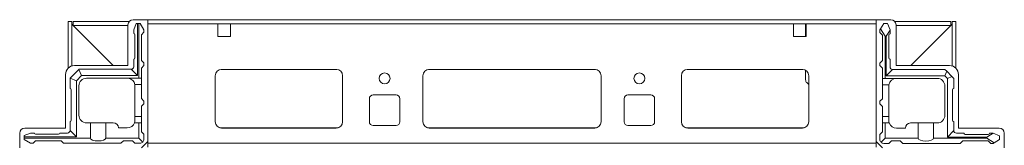
# Model space of a CAD drawing. Units: millimetres. Extents: x 0 to 11581, y 19 to 11731.
# Drawn here: x 1589 to 1976, y 1679 to 1728 of the extents above; entities that cross this region are included whole.
import ezdxf

# ---------------------------------------------------------------- set-up
doc = ezdxf.new("R2010")
doc.units = ezdxf.units.MM

msp = doc.modelspace()

# ---------------------------------------------------------------- linework, layer by layer
at = {"color": 7, "linetype": 'Continuous', "lineweight": 15}
for p, q in [((1633.867, 1728.378), (1639.617, 1728.378)), ((1925.617, 1728.378), (1639.617, 1728.378)), ((1639.617, 1728.378), (1639.617, 1680.628)), ((1925.617, 1728.378), (1925.617, 1680.628)), ((1931.367, 1728.378), (1925.617, 1728.378)), ((1608.367, 1727.628), (1608.367, 1709.327)), ((1608.367, 1727.628), (1609.867, 1727.628)), ((1609.867, 1727.628), (1609.867, 1710.232)), ((1609.877, 1726.618), (1609.872, 1727.194)), ((1626.117, 1710.378), (1609.877, 1726.618)), ((1610.367, 1727.628), (1610.367, 1726.128)), ((1610.367, 1727.628), (1632.306, 1727.628)), ((1631.867, 1726.128), (1610.367, 1726.128)), ((1610.377, 1726.118), (1626.117, 1710.378)), ((1631.867, 1710.378), (1631.867, 1726.378)), ((1634.117, 1724.438), (1635.117, 1726.938)), ((1634.117, 1724.438), (1634.117, 1722.938)), ((1635.617, 1726.938), (1635.117, 1726.938)), ((1635.617, 1726.938), (1635.617, 1706.438)), ((1636.117, 1726.938), (1635.617, 1726.938)), ((1636.117, 1705.438), (1636.117, 1726.938)), ((1636.117, 1726.938), (1636.617, 1726.938)), ((1638.117, 1724.438), (1636.617, 1726.938)), ((1638.117, 1724.438), (1638.117, 1723.438)), ((1639.617, 1726.778), (1639.617, 1679.978)), ((1639.617, 1726.778), (1667.117, 1726.778)), ((1667.117, 1726.778), (1667.117, 1721.778)), ((1672.117, 1726.778), (1667.117, 1726.778)), ((1672.117, 1721.778), (1672.117, 1726.778)), ((1672.117, 1726.778), (1893.117, 1726.778)), ((1893.117, 1721.778), (1893.117, 1726.778)), ((1893.117, 1726.778), (1898.117, 1726.778)), ((1897.867, 1726.378), (1897.867, 1726.778)), ((1897.867, 1726.378), (1898.117, 1726.378)), ((1897.867, 1724.128), (1897.867, 1726.378)), ((1898.117, 1724.128), (1897.867, 1724.128)), ((1897.867, 1723.128), (1897.867, 1724.128)), ((1898.117, 1726.778), (1898.117, 1721.778)), ((1898.117, 1726.778), (1925.617, 1726.778)), ((1925.617, 1679.978), (1925.617, 1726.778)), ((1927.263, 1724.749), (1927.04, 1724.378)), ((1927.04, 1724.378), (1927.04, 1723.378)), ((1928.54, 1726.878), (1927.263, 1724.749)), ((1927.263, 1724.749), (1929.04, 1721.878)), ((1930.04, 1726.878), (1928.54, 1726.878)), ((1929.54, 1721.878), (1931.04, 1724.302)), ((1931.04, 1724.378), (1930.04, 1726.878)), ((1931.04, 1724.302), (1931.04, 1724.378)), ((1931.04, 1722.878), (1931.04, 1724.302)), ((1932.928, 1727.628), (1954.867, 1727.628)), ((1933.367, 1710.378), (1933.367, 1726.378)), ((1954.867, 1726.128), (1933.367, 1726.128)), ((1955.357, 1726.618), (1939.117, 1710.378)), ((1939.117, 1710.378), (1954.857, 1726.118)), ((1954.867, 1727.628), (1954.867, 1726.128)), ((1955.363, 1727.194), (1955.357, 1726.618)), ((1955.367, 1710.232), (1955.367, 1727.628)), ((1956.867, 1727.628), (1955.367, 1727.628)), ((1956.867, 1709.327), (1956.867, 1727.628)), ((1634.617, 1713.438), (1634.617, 1722.438)), ((1638.117, 1723.438), (1637.117, 1722.438)), ((1637.117, 1712.438), (1637.117, 1722.438)), ((1667.117, 1721.778), (1672.117, 1721.778)), ((1898.117, 1721.778), (1893.117, 1721.778)), ((1898.117, 1723.128), (1897.867, 1723.128)), ((1897.867, 1722.128), (1897.867, 1723.128)), ((1897.867, 1722.128), (1898.117, 1722.128)), ((1897.867, 1721.778), (1897.867, 1722.128)), ((1928.04, 1722.378), (1927.04, 1723.378)), ((1928.04, 1712.378), (1928.04, 1722.378)), ((1929.04, 1721.878), (1929.04, 1705.378)), ((1929.04, 1721.878), (1929.54, 1721.878)), ((1929.54, 1706.378), (1929.54, 1721.878)), ((1930.54, 1722.378), (1930.54, 1713.378)), ((1634.117, 1709.938), (1634.117, 1712.938)), ((1637.117, 1712.438), (1638.117, 1711.438)), ((1927.04, 1711.378), (1928.04, 1712.378)), ((1931.04, 1712.878), (1931.04, 1709.878)), ((1612.592, 1708.913), (1609.142, 1705.463)), ((1610.867, 1710.378), (1631.867, 1710.378)), ((1612.592, 1708.913), (1612.617, 1708.938)), ((1613.617, 1706.438), (1612.592, 1708.913)), ((1633.117, 1708.938), (1612.617, 1708.938)), ((1633.117, 1708.938), (1635.617, 1706.438)), ((1638.117, 1710.438), (1637.117, 1709.438)), ((1637.117, 1705.438), (1637.117, 1709.438)), ((1638.117, 1710.438), (1638.117, 1711.438)), ((1668.394, 1708.868), (1713.841, 1708.868)), ((1713.617, 1708.878), (1668.617, 1708.878)), ((1749.894, 1708.868), (1815.341, 1708.868)), ((1750.117, 1708.878), (1815.117, 1708.878)), ((1851.394, 1708.868), (1896.841, 1708.868)), ((1851.617, 1708.878), (1896.617, 1708.878)), ((1897.867, 1704.774), (1897.867, 1708.543)), ((1927.04, 1711.378), (1927.04, 1710.378)), ((1928.04, 1709.378), (1927.04, 1710.378)), ((1928.04, 1709.378), (1928.04, 1705.378)), ((1932.04, 1708.878), (1929.54, 1706.378)), ((1952.54, 1708.878), (1932.04, 1708.878)), ((1954.367, 1710.378), (1933.367, 1710.378)), ((1952.54, 1708.878), (1953.272, 1708.145)), ((1607.367, 1685.878), (1607.367, 1706.878)), ((1609.117, 1705.438), (1609.142, 1705.463)), ((1609.117, 1705.438), (1609.117, 1701.438)), ((1611.617, 1704.438), (1609.142, 1705.463)), ((1613.617, 1706.438), (1611.617, 1704.438)), ((1635.617, 1706.438), (1613.617, 1706.438)), ((1615.617, 1705.438), (1631.617, 1705.438)), ((1632.117, 1705.438), (1636.117, 1705.438)), ((1632.117, 1705.438), (1632.117, 1705.396)), ((1637.117, 1705.438), (1636.117, 1705.438)), ((1637.117, 1702.938), (1637.117, 1705.438)), ((1666.117, 1706.378), (1666.117, 1688.378)), ((1716.117, 1688.378), (1716.117, 1706.378)), ((1747.617, 1688.378), (1747.617, 1706.378)), ((1817.617, 1706.378), (1817.617, 1688.378)), ((1849.117, 1688.378), (1849.117, 1706.378)), ((1899.117, 1706.378), (1899.117, 1688.378)), ((1929.04, 1705.378), (1928.04, 1705.378)), ((1928.04, 1702.878), (1928.04, 1705.378)), ((1949.54, 1705.378), (1929.04, 1705.378)), ((1952.54, 1706.378), (1929.54, 1706.378)), ((1953.272, 1708.145), (1952.54, 1706.378)), ((1953.54, 1705.378), (1952.54, 1706.378)), ((1955.307, 1706.11), (1953.272, 1708.145)), ((1953.54, 1705.378), (1955.307, 1706.11)), ((1953.54, 1682.378), (1953.54, 1705.378)), ((1955.307, 1706.11), (1956.04, 1705.378)), ((1956.04, 1705.378), (1956.04, 1701.378)), ((1957.867, 1685.878), (1957.867, 1706.878)), ((1609.617, 1700.938), (1609.617, 1688.938)), ((1611.617, 1704.438), (1611.617, 1682.438)), ((1612.617, 1690.938), (1612.617, 1702.438)), ((1637.117, 1702.938), (1634.575, 1702.938)), ((1634.617, 1702.438), (1634.617, 1690.438)), ((1637.117, 1697.438), (1637.117, 1702.938)), ((1899.117, 1702.929), (1898.324, 1703.697)), ((1930.582, 1702.878), (1928.04, 1702.878)), ((1928.04, 1702.878), (1928.04, 1697.378)), ((1930.54, 1702.378), (1930.54, 1690.378)), ((1952.54, 1702.378), (1952.54, 1690.878)), ((1955.54, 1700.878), (1955.54, 1688.878)), ((1638.117, 1696.438), (1637.117, 1697.438)), ((1726.617, 1688.378), (1726.617, 1697.378)), ((1728.117, 1698.878), (1737.117, 1698.878)), ((1738.617, 1697.378), (1738.617, 1688.378)), ((1826.617, 1688.378), (1826.617, 1697.378)), ((1828.117, 1698.878), (1837.117, 1698.878)), ((1838.617, 1697.378), (1838.617, 1688.378)), ((1928.04, 1697.378), (1927.04, 1696.378)), ((1637.117, 1694.438), (1638.117, 1695.438)), ((1637.117, 1690.438), (1637.117, 1694.438)), ((1638.117, 1695.438), (1638.117, 1696.438)), ((1927.04, 1696.378), (1927.04, 1695.378)), ((1927.04, 1695.378), (1928.04, 1694.378)), ((1928.04, 1694.378), (1928.04, 1690.378)), ((1634.617, 1688.938), (1634.617, 1690.438)), ((1634.617, 1690.438), (1637.117, 1690.438)), ((1637.117, 1687.938), (1637.117, 1690.438)), ((1928.04, 1690.378), (1930.54, 1690.378)), ((1928.04, 1687.878), (1928.04, 1690.378)), ((1930.54, 1690.378), (1930.54, 1688.878)), ((1591.367, 1685.878), (1607.367, 1685.878)), ((1609.117, 1688.438), (1609.117, 1684.938)), ((1615.617, 1687.938), (1617.117, 1687.938)), ((1617.117, 1681.938), (1617.117, 1687.938)), ((1617.117, 1687.938), (1623.117, 1687.938)), ((1623.117, 1687.938), (1623.117, 1681.938)), ((1623.117, 1687.938), (1626.117, 1687.938)), ((1631.617, 1685.938), (1628.117, 1685.938)), ((1634.446, 1687.938), (1636.117, 1687.938)), ((1636.117, 1681.938), (1636.117, 1687.938)), ((1636.117, 1687.938), (1637.117, 1687.938)), ((1637.117, 1684.438), (1637.117, 1687.938)), ((1668.617, 1685.878), (1713.617, 1685.878)), ((1737.117, 1686.878), (1728.117, 1686.878)), ((1815.117, 1685.878), (1750.117, 1685.878)), ((1837.117, 1686.878), (1828.117, 1686.878)), ((1896.617, 1685.878), (1851.617, 1685.878)), ((1928.04, 1684.378), (1928.04, 1687.878)), ((1928.04, 1687.878), (1929.04, 1687.878)), ((1929.04, 1687.878), (1929.04, 1681.878)), ((1930.711, 1687.878), (1929.04, 1687.878)), ((1933.54, 1685.878), (1937.04, 1685.878)), ((1942.04, 1687.878), (1939.04, 1687.878)), ((1942.04, 1681.878), (1942.04, 1687.878)), ((1942.04, 1687.878), (1948.04, 1687.878)), ((1948.04, 1687.878), (1948.04, 1681.878)), ((1948.04, 1687.878), (1949.54, 1687.878)), ((1956.04, 1688.378), (1956.04, 1684.878)), ((1973.867, 1685.878), (1957.867, 1685.878)), ((1589.367, 1678.128), (1589.367, 1683.878)), ((1593.617, 1683.938), (1591.117, 1682.938)), ((1591.117, 1682.438), (1591.117, 1682.938)), ((1591.117, 1682.438), (1591.117, 1681.938)), ((1611.617, 1682.438), (1591.117, 1682.438)), ((1591.117, 1681.938), (1617.117, 1681.938)), ((1591.117, 1681.438), (1591.117, 1681.938)), ((1591.117, 1681.438), (1593.617, 1679.938)), ((1593.617, 1683.938), (1595.117, 1683.938)), ((1604.617, 1683.438), (1595.617, 1683.438)), ((1608.117, 1683.938), (1605.117, 1683.938)), ((1611.617, 1682.438), (1609.117, 1684.938)), ((1623.117, 1681.938), (1636.117, 1681.938)), ((1636.117, 1681.938), (1637.678, 1680.377)), ((1637.117, 1684.438), (1638.117, 1683.438)), ((1638.117, 1681.438), (1638.117, 1683.438)), ((1927.04, 1683.378), (1928.04, 1684.378)), ((1927.04, 1681.378), (1927.04, 1683.378)), ((1927.479, 1680.317), (1929.04, 1681.878)), ((1929.04, 1681.878), (1942.04, 1681.878)), ((1948.04, 1681.878), (1969.04, 1681.878)), ((1956.04, 1684.878), (1953.54, 1682.378)), ((1969.04, 1682.378), (1953.54, 1682.378)), ((1957.04, 1683.878), (1960.04, 1683.878)), ((1960.54, 1683.378), (1969.54, 1683.378)), ((1971.464, 1683.878), (1969.04, 1682.378)), ((1969.04, 1682.378), (1969.04, 1681.878)), ((1969.04, 1681.878), (1971.911, 1680.101)), ((1971.464, 1683.878), (1970.04, 1683.878)), ((1971.54, 1683.878), (1971.464, 1683.878)), ((1974.04, 1682.878), (1971.54, 1683.878)), ((1971.911, 1680.101), (1974.04, 1681.378)), ((1974.04, 1681.378), (1974.04, 1682.878)), ((1975.867, 1678.128), (1975.867, 1683.878)), ((1594.617, 1679.938), (1593.617, 1679.938)), ((1595.617, 1680.938), (1594.617, 1679.938)), ((1595.617, 1680.938), (1605.617, 1680.938)), ((1606.617, 1679.938), (1605.617, 1680.938)), ((1606.617, 1679.938), (1629.117, 1679.938)), ((1630.117, 1680.938), (1629.117, 1679.938)), ((1630.117, 1680.938), (1633.617, 1680.938)), ((1634.617, 1679.938), (1633.617, 1680.938)), ((1634.617, 1679.938), (1636.617, 1679.938)), ((1639.617, 1680.628), (1637.117, 1678.128)), ((1925.617, 1679.978), (1639.617, 1679.978)), ((1639.617, 1679.978), (1639.617, 1678.378)), ((1925.617, 1680.628), (1928.117, 1678.128)), ((1925.617, 1678.378), (1925.617, 1679.978)), ((1930.54, 1679.878), (1928.54, 1679.878)), ((1931.54, 1680.878), (1930.54, 1679.878)), ((1935.04, 1680.878), (1931.54, 1680.878)), ((1936.04, 1679.878), (1935.04, 1680.878)), ((1958.54, 1679.878), (1936.04, 1679.878)), ((1959.54, 1680.878), (1958.54, 1679.878)), ((1969.54, 1680.878), (1959.54, 1680.878)), ((1970.54, 1679.878), (1969.54, 1680.878)), ((1970.54, 1679.878), (1971.54, 1679.878)), ((1971.54, 1679.878), (1971.911, 1680.101))]:
    msp.add_line(p, q, dxfattribs=at)
at = {"color": 8, "linetype": 'Continuous', "lineweight": 15}
for p, q in [((1609.877, 1710.235), (1609.877, 1726.618)), ((1631.867, 1726.118), (1610.377, 1726.118)), ((1954.857, 1726.118), (1933.367, 1726.118)), ((1955.357, 1726.618), (1955.357, 1710.235)), ((1714.317, 1685.978), (1667.917, 1685.978)), ((1815.817, 1685.978), (1749.417, 1685.978)), ((1897.317, 1685.978), (1850.917, 1685.978))]:
    msp.add_line(p, q, dxfattribs=at)
at = {"color": 7, "linetype": 'Continuous', "lineweight": 15}
for centre in [(1732.617, 1705.378), (1832.617, 1705.378)]:
    msp.add_circle(centre, 2.125, dxfattribs=at)
for centre, radius, start, end in [((1633.867, 1726.378), 2, 90, 180), ((1931.367, 1726.378), 2, 0, 90), ((1610.361, 1726.111), 0.0177, 21.45119, 68.54881), ((1954.874, 1726.111), 0.0177, 111.45119, 158.54881), ((1634.117, 1722.438), 0.5, 0, 90), ((1931.04, 1722.378), 0.5, 90, 180), ((1634.117, 1713.438), 0.5, 270, 0), ((1931.04, 1713.378), 0.5, 180, 270), ((1610.867, 1706.878), 3.5, 90, 180), ((1633.117, 1709.938), 1, 270, 0), ((1668.617, 1706.378), 2.5, 90, 180), ((1713.617, 1706.378), 2.5, 0, 90), ((1750.117, 1706.378), 2.5, 90, 180), ((1815.117, 1706.378), 2.5, 0, 90), ((1851.617, 1706.378), 2.5, 90, 180), ((1896.617, 1706.378), 2.5, 0, 90), ((1932.04, 1709.878), 1, 180, 270), ((1954.367, 1706.878), 3.5, 0, 90), ((1615.617, 1702.438), 3, 90, 180), ((1631.617, 1702.438), 3, 80.40593, 90), ((1631.617, 1702.438), 3, 9.59407, 80.40593), ((1899.367, 1704.774), 1.5, 180, 225.93919), ((1933.54, 1702.378), 3, 90, 170.40593), ((1949.54, 1702.378), 3, 0, 90), ((1609.117, 1700.938), 0.5, 0, 90), ((1631.617, 1702.438), 3, 0, 9.59407), ((1933.54, 1702.378), 3, 170.40593, 180), ((1956.04, 1700.878), 0.5, 90, 180), ((1728.117, 1697.378), 1.5, 90, 180), ((1737.117, 1697.378), 1.5, 0, 90), ((1828.117, 1697.378), 1.5, 90, 180), ((1837.117, 1697.378), 1.5, 0, 90), ((1615.617, 1690.938), 3, 180, 270), ((1949.54, 1690.878), 3, 270, 0), ((1591.367, 1683.878), 2, 90, 180), ((1609.117, 1688.938), 0.5, 270, 0), ((1626.117, 1685.938), 2, 0, 90), ((1631.617, 1688.938), 3, 270, 340.52878), ((1631.617, 1688.938), 3, 340.52878, 0), ((1668.617, 1688.378), 2.5, 180, 270), ((1713.617, 1688.378), 2.5, 270, 0), ((1728.117, 1688.378), 1.5, 180, 270), ((1737.117, 1688.378), 1.5, 270, 0), ((1750.117, 1688.378), 2.5, 180, 270), ((1815.117, 1688.378), 2.5, 270, 0), ((1828.117, 1688.378), 1.5, 180, 270), ((1837.117, 1688.378), 1.5, 270, 0), ((1851.617, 1688.378), 2.5, 180, 270), ((1896.617, 1688.378), 2.5, 270, 0), ((1933.54, 1688.878), 3, 180, 199.47122), ((1933.54, 1688.878), 3, 199.47122, 270), ((1939.04, 1685.878), 2, 90, 180), ((1956.04, 1688.878), 0.5, 180, 270), ((1973.867, 1683.878), 2, 0, 90), ((1595.617, 1683.938), 0.5, 180, 270), ((1604.617, 1683.938), 0.5, 270, 0), ((1608.117, 1684.938), 1, 270, 0), ((1636.617, 1681.438), 1.5, 315, 0), ((1928.54, 1681.378), 1.5, 180, 225), ((1957.04, 1684.878), 1, 180, 270), ((1960.54, 1683.878), 0.5, 180, 270), ((1969.54, 1683.878), 0.5, 270, 0), ((1636.617, 1681.438), 1.5, 270, 315), ((1928.54, 1681.378), 1.5, 225, 270)]:
    msp.add_arc(centre, radius, start, end, dxfattribs=at)
for centre in [(1620.117, 1681.938), (1945.04, 1681.878)]:
    msp.add_ellipse(centre, major_axis=(3, 0), ratio=0.3639702, start_param=3.1415927, end_param=6.2831853, dxfattribs=at)

doc.saveas('drawing.dxf')
